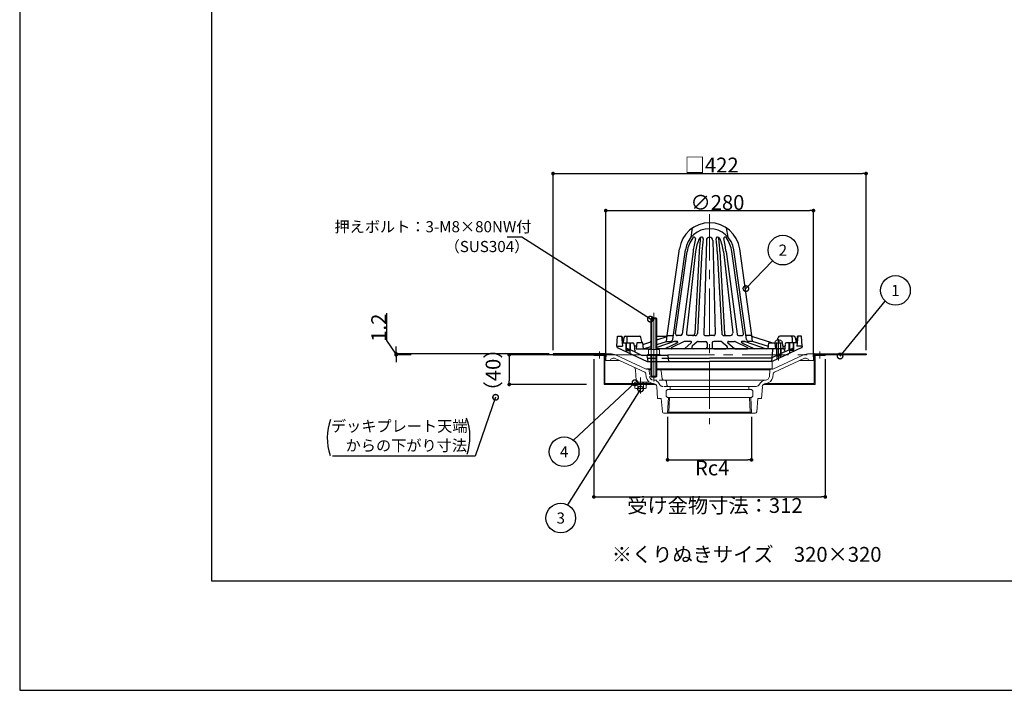
# Model space of a CAD drawing. Extents: x 0 to 2760, y 0 to 1910.
# Drawn here: x 0 to 1327, y 0 to 904 of the extents above; entities that cross this region are included whole.
import ezdxf
from ezdxf.enums import TextEntityAlignment as Align

# ---------------------------------------------------------------- set-up
doc = ezdxf.new("R2010")
doc.units = 0
doc.header["$LTSCALE"] = 50
for name, pattern in [('CENTER', [2, 1.25, -0.25, 0.25, -0.25]), ('CENTER2', [1.125, 0.75, -0.125, 0.125, -0.125]), ('HIDDEN', [0.375, 0.25, -0.125]), ('HIDDEN2', [0.1875, 0.125, -0.0625])]:
    doc.linetypes.add(name, pattern=pattern)
doc.layers.get('0').update_dxf_attribs({"linetype": 'CONTINUOUS', "plot": 0})
for name, color, linetype, lineweight in [('L-1', 7, 'CONTINUOUS', 25), ('L-1a', 3, 'CONTINUOUS', 25), ('L-1b', 150, 'CONTINUOUS', 25), ('L-2', 7, 'CONTINUOUS', 20), ('L-3', 7, 'CONTINUOUS', 20), ('L-5', 2, 'CENTER', 20), ('L-6', 8, 'CONTINUOUS', 20)]:
    doc.layers.add(name, color=color, linetype=linetype, lineweight=lineweight)
for name, color, linetype in [('L-4', 4, 'CONTINUOUS'), ('MOJI', 7, 'CONTINUOUS'), ('SUNPO', 7, 'CONTINUOUS'), ('WAKU', 7, 'CONTINUOUS')]:
    doc.layers.add(name, color=color, linetype=linetype)
doc.styles.add('MSゴシック', font='txt')

msp = doc.modelspace()

# ---------------------------------------------------------------- hatches: boundary and pattern name
at = {"layer": 'L-4'}
for points in [[(829.5, 412.5), (827.8, 412.5, 0.414214), (829.5, 410.8)], [(844.5, 412.5), (846.2, 412.5, -0.414214), (844.5, 410.8)]]:
    msp.add_hatch(color=256, dxfattribs=at).paths.add_polyline_path(points)
at = {"layer": 'SUNPO'}
for points in [[(829.5, 412.5), (827.8, 412.5, 0.414214), (829.5, 410.8)], [(844.5, 412.5), (846.2, 412.5, -0.414214), (844.5, 410.8)]]:
    msp.add_hatch(color=256, dxfattribs=at).paths.add_polyline_path(points)

# ---------------------------------------------------------------- linework, layer by layer
for p, q in [((258.7, 1642.5), (258.7, 147.5)), ((258.7, 147.5), (2501.2, 147.5))]:
    msp.add_line(p, q)
at = {"color": 0, "linetype": 'ByBlock'}
for p, q in [((721.5, 696.8), (724, 696.8)), ((1138.5, 696.8), (1136, 696.8)), ((792.5, 646.8), (795, 646.8)), ((1067.5, 646.8), (1065, 646.8)), ((507.5, 456.2), (507.5, 458.7)), ((507.5, 450), (507.5, 447.5)), ((660, 450), (660, 447.5)), ((660, 415), (660, 417.5)), ((876, 310.8), (878.5, 310.8)), ((984, 310.8), (981.5, 310.8)), ((776.5, 260.8), (779, 260.8)), ((1083.5, 260.8), (1081, 260.8))]:
    msp.add_line(p, q, dxfattribs=at)
for points, const_width in [([(720.3, 696.8, 1), (717.8, 696.8, 1)], 2.5), ([(1139.8, 696.8, 1), (1142.3, 696.8, 1)], 2.5), ([(791.3, 646.8, 1), (788.8, 646.8, 1)], 2.5), ([(1068.8, 646.8, 1), (1071.3, 646.8, 1)], 2.5), ([(979.7, 542.3, 1), (978.4, 541, 1)], 7.5), ([(849.4, 501, 1), (851, 500, 1)], 7.5), ([(507.5, 455, 1), (507.5, 452.5, 1)], 2.5), ([(507.5, 451.2, 1), (507.5, 453.7, 1)], 2.5), ([(660, 451.2, 1), (660, 453.7, 1)], 2.5), ([(1106.6, 451.4, 1), (1105.4, 450, 1)], 7.5), ([(660, 413.7, 1), (660, 411.2, 1)], 2.5), ([(828.8, 414.1, 1), (830.2, 415.3, 1)], 7.5), ([(641.3, 394.2, 1), (641.9, 396, 1)], 7.5), ([(836.5, 405.4, 1), (837.5, 407, 1)], 7.5), ([(874.7, 310.8, 1), (872.2, 310.8, 1)], 2.5), ([(985.3, 310.8, 1), (987.8, 310.8, 1)], 2.5), ([(775.3, 260.8, 1), (772.8, 260.8, 1)], 2.5), ([(1084.8, 260.8, 1), (1087.3, 260.8, 1)], 2.5)]:
    msp.add_lwpolyline(points, format="xyb", close=True, dxfattribs=dict(at, const_width=const_width))
at = {"layer": 'L-1'}
for p, q in [((789, 453.7), (719, 453.7)), ((719, 453.7), (719, 452.5)), ((789, 453.7), (719, 453.7)), ((719, 453.7), (719, 452.5)), ((719, 452.5), (789, 452.5)), ((719, 452.5), (789, 452.5)), ((789, 453.7), (790.5, 453.7)), ((789, 453.7), (790.5, 453.7)), ((789, 452.5), (789, 453.7)), ((789, 452.5), (789, 453.7)), ((789, 452.5), (790.4, 452.5)), ((789, 452.5), (790.4, 452.5)), ((1071, 453.7), (1069.5, 453.7)), ((1071, 453.7), (1069.5, 453.7)), ((1071, 452.5), (1069.6, 452.5)), ((1071, 452.5), (1069.6, 452.5)), ((1071, 452.5), (1071, 453.7)), ((1071, 453.7), (1141, 453.7)), ((1071, 452.5), (1071, 453.7)), ((1071, 453.7), (1141, 453.7)), ((1141, 452.5), (1071, 452.5)), ((1141, 452.5), (1071, 452.5)), ((1141, 453.7), (1141, 452.5)), ((1141, 453.7), (1141, 452.5))]:
    msp.add_line(p, q, dxfattribs=at)
at = {"layer": 'L-1a'}
for p, q in [((905.1, 611), (907.1, 623.4)), ((955.1, 611), (953.1, 623.4)), ((925.7, 606.7), (922.3, 480.5)), ((934.5, 606.7), (937.8, 480.5)), ((873.1, 478.4), (889.5, 595.2)), ((880.4, 473), (897.4, 594)), ((884.3, 480.7), (899.9, 591.6)), ((907.8, 591.6), (893, 480.2)), ((911.3, 591.7), (898.8, 481.8)), ((916.1, 591.8), (910.1, 481.3)), ((919.7, 591.7), (913.7, 481.3)), ((940.4, 591.7), (946.4, 481.3)), ((944.1, 591.8), (950, 481.3)), ((948.8, 591.7), (961.3, 481.8)), ((952.3, 591.6), (967.1, 480.2)), ((975.8, 480.7), (960.2, 591.6)), ((979.7, 473), (962.7, 594)), ((987.1, 478.4), (970.7, 595.2)), ((872.1, 470.4), (873.1, 478.4)), ((873.1, 478.4), (881.1, 478.4)), ((891, 478.4), (886.4, 478.4)), ((910.7, 478.4), (901.8, 478.4)), ((924.3, 478.4), (930.1, 478.4)), ((935.8, 478.4), (930.1, 478.4)), ((949.4, 478.4), (958.3, 478.4)), ((969.1, 478.4), (973.7, 478.4)), ((987.1, 478.4), (979, 478.4)), ((988.1, 470.4), (987.1, 478.4)), ((832.1, 468.4), (831.1, 460.4)), ((840.1, 468.4), (832.1, 468.4)), ((841.1, 460.4), (840.1, 468.4)), ((840.3, 466.5), (851, 470)), ((859, 472.5), (872.9, 477)), ((859, 466.2), (872.1, 470.4)), ((882.1, 470.3), (859, 462.2)), ((886.8, 468.5), (869.6, 460.4)), ((872.1, 470.4), (877.4, 470.4)), ((895.8, 470.3), (879, 462.4)), ((886.3, 470.4), (883, 470.4)), ((883, 470.4), (886.3, 470.4)), ((904.7, 470.4), (896.6, 470.4)), ((905.3, 468.7), (896.6, 461)), ((913.3, 469.9), (906.5, 463.9)), ((914.6, 470.4), (924.6, 470.4)), ((926.6, 468.4), (926.6, 462.4)), ((933.6, 468.4), (933.6, 462.4)), ((945.5, 470.4), (935.6, 470.4)), ((946.8, 469.9), (953.6, 463.9)), ((954.8, 468.7), (963.5, 461)), ((955.4, 470.4), (963.5, 470.4)), ((964.4, 470.3), (981.1, 462.4)), ((973.4, 468.5), (990.5, 460.4)), ((973.8, 470.4), (977.1, 470.4)), ((977.1, 470.4), (973.8, 470.4)), ((978.1, 470.3), (1006.2, 460.4)), ((988.1, 470.4), (982.7, 470.4)), ((1013.8, 468.4), (987.2, 477)), ((1009.4, 463.5), (988.1, 470.4)), ((1009.1, 460.4), (1010.1, 468.4)), ((1010.1, 468.4), (1018.1, 468.4)), ((1018.1, 468.4), (1028.1, 468.4)), ((1018.1, 468.4), (1019.1, 460.4)), ((1028.1, 468.4), (1029.1, 460.4)), ((831.1, 460.4), (841.1, 460.4)), ((841.1, 460.4), (851, 463.7)), ((841.1, 460.4), (851, 460.4)), ((1029.1, 460.4), (859, 460.4)), ((895.3, 460.4), (879.4, 460.4)), ((935.6, 460.4), (952.2, 460.4)), ((964.9, 460.4), (980.7, 460.4))]:
    msp.add_line(p, q, dxfattribs=at)
for centre, radius, start, end in [((930.1, 589.4), 41, 90, 172.0014), ((930.1, 589.4), 41, 7.9986, 90), ((930.1, 589.4), 33, 90, 172.0014), ((909.6, 608.2), 2.84, 86.0067, 141.4545), ((909.4, 609.4), 1.67, 347.8019, 76.5259), ((919.5, 607.3), 3.74, 91.6263, 149.5798), ((919.5, 609.2), 1.82, 347.6627, 91.3007), ((930.1, 606.6), 4.4, 90, 178.4771), ((930.1, 589.4), 33, 7.9986, 90), ((930.1, 606.6), 4.4, 1.5229, 90), ((940.7, 609.2), 1.82, 88.6993, 192.3373), ((940.6, 607.3), 3.74, 30.4202, 88.3737), ((950.7, 609.4), 1.67, 103.4741, 192.1981), ((950.5, 608.2), 2.84, 38.5455, 93.9933), ((940.1, 585.9), 40.6, 143.7129, 171.9012), ((1036.9, 576.5), 130, 165.5125, 173.3216), ((968.5, 584.9), 57.6, 155.0784, 173.2355), ((1153.1, 578.9), 237.4, 172.3362, 176.9228), ((1156.8, 578.9), 237.4, 172.7737, 176.9228), ((703.3, 578.9), 237.4, 3.0772, 7.2263), ((707, 578.9), 237.4, 3.0772, 7.6638), ((891.6, 584.9), 57.6, 6.7645, 24.9216), ((823.2, 576.5), 130, 6.6784, 14.4875), ((920, 585.9), 40.6, 8.0988, 36.2871), ((886.3, 480.4), 2, 170.2126, 270), ((891, 480.4), 2, 270, 352.4215), ((901.8, 481.4), 3, 173.0231, 270), ((907.1, 481.4), 3, 270, 356.9071), ((910.7, 481.4), 3, 270, 356.9071), ((924.3, 480.4), 2, 177.7404, 270), ((935.8, 480.4), 2, 270, 2.2596), ((949.4, 481.4), 3, 183.0929, 270), ((953, 481.4), 3, 183.0929, 270), ((958.3, 481.4), 3, 270, 6.9769), ((969.1, 480.4), 2, 187.5785, 270), ((973.8, 480.4), 2, 270, 9.7874), ((877.4, 473.4), 3, 270, 352.0014), ((883, 467.4), 3, 90, 109.2641), ((886.3, 469.4), 1, 295.2143, 90), ((896.6, 468.4), 2, 90, 115.2143), ((904.7, 469.4), 1, 311.507, 90), ((914.6, 468.4), 2, 90, 131.507), ((924.6, 468.4), 2, 0, 90), ((935.6, 468.4), 2, 90, 180), ((945.5, 468.4), 2, 48.493, 90), ((955.4, 469.4), 1, 90, 228.493), ((963.5, 468.4), 2, 64.7857, 90), ((973.8, 469.4), 1, 90, 244.7857), ((977.1, 467.4), 3, 70.7359, 90), ((982.7, 473.4), 3, 187.9986, 270), ((879.4, 461.4), 1, 115.2143, 270), ((895.3, 462.4), 2, 270, 311.507), ((907.9, 462.4), 2, 131.507, 270), ((924.6, 462.4), 2, 270, 0), ((935.6, 462.4), 2, 180, 270), ((952.2, 462.4), 2, 270, 48.493), ((964.9, 462.4), 2, 228.493, 270), ((980.7, 461.4), 1, 270, 64.7857)]:
    msp.add_arc(centre, radius, start, end, dxfattribs=at)
at = {"layer": 'L-1b'}
for p, q in [((805.1, 463.9), (806.1, 477.4)), ((806.1, 477.4), (811.1, 477.4)), ((811.1, 477.4), (812.6, 463.9)), ((811.1, 477.4), (811.1, 477.4)), ((812.1, 476.5), (813.3, 468.4)), ((812.1, 468.4), (826.2, 468.4)), ((814.6, 475.7), (813.4, 468.4)), ((816.5, 477.4), (835.6, 477.4)), ((817.1, 468.4), (817.1, 458.9)), ((817.6, 468.4), (817.6, 456.5)), ((818.5, 475.3), (818.6, 468.4)), ((822.6, 468.4), (822.6, 454.2)), ((823.1, 468.4), (823.1, 458.9)), ((828.2, 466.5), (829.1, 456.2)), ((839.1, 468.4), (837.5, 475.8)), ((851, 472.4), (850.4, 469.8)), ((859, 477.4), (872.9, 477.4)), ((1021.8, 472.4), (1022.6, 475.8)), ((1043.6, 477.4), (1024.6, 477.4)), ((1031.9, 466.5), (1031.2, 458.3)), ((1048.1, 468.4), (1033.9, 468.4)), ((1037.1, 468.4), (1037.1, 458.9)), ((1037.6, 468.4), (1037.6, 454.2)), ((1041.6, 475.3), (1041.5, 468.4)), ((1042.6, 468.4), (1042.6, 456.5)), ((1043.1, 468.4), (1043.1, 458.9)), ((1045.6, 475.7), (1046.8, 468.4)), ((1048, 476.5), (1046.9, 468.4)), ((1049.1, 477.4), (1047.6, 463.9)), ((1049.1, 477.4), (1049, 477.4)), ((1054.1, 477.4), (1049.1, 477.4)), ((1055.1, 463.9), (1054.1, 477.4)), ((805.1, 463.9), (805.1, 463)), ((805.6, 462.1), (845.8, 443.4)), ((817.1, 458.9), (817.6, 458.4)), ((817.1, 458.9), (823.1, 458.9)), ((817.6, 458.4), (822.6, 458.4)), ((822.6, 458.4), (823.1, 458.9)), ((831.5, 463.9), (828.4, 463.9)), ((829.1, 456.2), (839.3, 451.4)), ((874.1, 451.4), (839.3, 451.4)), ((847.1, 443.4), (846.1, 451.4)), ((875.1, 443.4), (874.1, 451.4)), ((1014.9, 458.6), (1013.7, 443.4)), ((1031.1, 456.2), (1014.1, 448.2)), ((1054.5, 462.1), (1014.3, 443.4)), ((1029.2, 460.4), (1016.9, 460.4)), ((1020.1, 460.4), (1016.9, 460.4)), ((1020.1, 460.4), (1020.1, 450.9)), ((1020.6, 460.4), (1020.6, 446.3)), ((1025.6, 460.4), (1025.6, 448.6)), ((1026.1, 460.4), (1026.1, 450.9)), ((1028.6, 463.9), (1031.7, 463.9)), ((1031.2, 458.6), (1031.4, 456.3)), ((1037.6, 458.4), (1037.1, 458.9)), ((1043.1, 458.9), (1037.1, 458.9)), ((1042.6, 458.4), (1037.6, 458.4)), ((1043.1, 458.9), (1042.6, 458.4)), ((1055.1, 463.9), (1055.1, 463)), ((845.8, 443.4), (875.1, 443.4)), ((874.5, 447.9), (930.1, 447.9)), ((875.1, 443.4), (930.1, 443.4)), ((1014, 447.9), (930.1, 447.9)), ((985.1, 443.4), (930.1, 443.4)), ((1014.3, 443.4), (985.1, 443.4)), ((1020.6, 450.4), (1020.1, 450.9)), ((1026.1, 450.9), (1020.1, 450.9)), ((1025.6, 450.4), (1020.6, 450.4)), ((1026.1, 450.9), (1025.6, 450.4))]:
    msp.add_line(p, q, dxfattribs=at)
at = {"layer": 'L-1b', "linetype": 'HIDDEN'}
for p, q in [((805.1, 463.9), (812.6, 463.9)), ((829.1, 456.2), (812.6, 463.9)), ((1031.1, 456.2), (1047.6, 463.9)), ((1055.1, 463.9), (1047.6, 463.9)), ((846.8, 447.9), (874.5, 447.9))]:
    msp.add_line(p, q, dxfattribs=at)
at = {"layer": 'L-1b'}
for centre, radius, start, end in [((811.1, 476.4), 1, 7.8532, 90), ((816.5, 475.4), 2, 90, 170.7351), ((820.5, 475.4), 2, 90, 181.004), ((826.2, 466.4), 2, 4.6824, 90), ((835.6, 475.4), 2, 12.4826, 90), ((1024.6, 475.4), 2, 90, 167.5174), ((1033.9, 466.4), 2, 90, 175.3176), ((1039.6, 475.4), 2, 358.996, 90), ((1043.6, 475.4), 2, 9.2649, 90), ((1049, 476.4), 1, 90, 172.1468), ((806.1, 463), 1, 180, 245), ((1016.9, 458.4), 2, 90, 175.3176), ((1029.2, 458.4), 2, 4.6824, 90), ((1054.1, 463), 1, 295, 0)]:
    msp.add_arc(centre, radius, start, end, dxfattribs=at)
at = {"layer": 'L-2'}
for p, q in [((774, 452.5), (789, 452.5)), ((774, 451.3), (774, 452.5)), ((789, 452.5), (789, 413.7)), ((1086, 452.5), (1071, 452.5)), ((1071, 452.5), (1071, 413.7)), ((1086, 451.3), (1086, 452.5)), ((787.8, 451.3), (774, 451.3)), ((787.8, 412.5), (787.8, 451.3)), ((1072.2, 412.5), (1072.2, 451.3)), ((1072.2, 451.3), (1086, 451.3)), ((847, 412.5), (787.8, 412.5)), ((789, 413.7), (847, 413.7)), ((832, 413.7), (832, 412.5)), ((842, 413.7), (842, 412.5)), ((847, 413.7), (854.4, 413.7)), ((847, 413.7), (847, 412.5)), ((847, 412.5), (857.1, 412.5)), ((1013, 412.5), (1002.9, 412.5)), ((1013, 413.7), (1005.6, 413.7)), ((1071, 413.7), (1013, 413.7)), ((1013, 413.7), (1013, 412.5)), ((1013, 412.5), (1072.2, 412.5))]:
    msp.add_line(p, q, dxfattribs=at)
at = {"layer": 'L-3', "color": 2, "linetype": 'CENTER2'}
for p, q in [((855, 417.2), (855, 509.2)), ((837, 421.7), (837, 400))]:
    msp.add_line(p, q, dxfattribs=at)
at = {"layer": 'L-3'}
for p, q in [((851, 501), (852.2, 502.2)), ((851, 501), (859, 501)), ((851, 459.5), (851, 501)), ((852.2, 502.2), (857.8, 502.2)), ((857.8, 502.2), (859, 501)), ((859, 501), (859, 459.5)), ((795.6, 453.7), (790.5, 453.7)), ((846.5, 451.4), (846.5, 453)), ((846.5, 453), (863.5, 453)), ((863.5, 451.4), (846.5, 451.4)), ((847.5, 458.9), (848.5, 459.5)), ((847.5, 453), (847.5, 458.9)), ((862.5, 453), (847.5, 453)), ((848.5, 459.5), (861.5, 459.5)), ((848.5, 459.5), (851.2, 458.9)), ((851, 451.4), (851, 423.4)), ((851.2, 458.9), (851.2, 453)), ((858.8, 458.9), (861.5, 459.5)), ((858.8, 458.9), (858.8, 453)), ((859, 423.4), (859, 451.4)), ((861.5, 459.5), (862.5, 458.9)), ((862.5, 458.9), (862.5, 453)), ((863.5, 453), (863.5, 451.4)), ((1064.4, 453.7), (1069.5, 453.7)), ((844.5, 415.7), (829.5, 415.7)), ((829.5, 415.7), (829.5, 413.7)), ((829.5, 413.7), (844.5, 413.7)), ((829.5, 412.5), (829.5, 407.6)), ((844.5, 412.5), (829.5, 412.5)), ((833, 415.7), (833, 412.5)), ((833.2, 407.6), (833.2, 412.5)), ((840.8, 407.6), (840.8, 412.5)), ((841, 412.5), (841, 415.7)), ((844.5, 413.7), (844.5, 415.7)), ((844.5, 407.6), (844.5, 412.5)), ((851, 423.4), (859, 423.4)), ((851, 423.4), (852.2, 422.2)), ((852.2, 422.2), (857.8, 422.2)), ((857.8, 422.2), (859, 423.4)), ((829.5, 407.6), (830.5, 407)), ((830.5, 407), (833.2, 407.6)), ((830.5, 407), (843.5, 407)), ((840.8, 407.6), (843.5, 407)), ((843.5, 407), (844.5, 407.6))]:
    msp.add_line(p, q, dxfattribs=at)
at = {"layer": 'L-3', "color": 4}
for p, q in [((852.2, 502.2), (852.2, 459.5)), ((857.8, 502.2), (857.8, 459.5)), ((852.2, 422.2), (852.2, 451.4)), ((857.8, 422.2), (857.8, 451.4))]:
    msp.add_line(p, q, dxfattribs=at)
at = {"layer": 'L-3', "linetype": 'Continuous'}
for p, q in [((1017.9, 468.7), (1017.8, 468.4)), ((1017.8, 468.4), (1028.3, 468.4)), ((1020.1, 468.4), (1020.1, 460.4)), ((1020.6, 460.4), (1020.6, 468.4)), ((1022.5, 469.9), (1022.5, 472.4)), ((1023.7, 469.9), (1022.5, 469.9)), ((1023.7, 472.4), (1023.7, 469.9)), ((1025.5, 460.4), (1025.5, 468.4)), ((1026.1, 468.4), (1026.1, 460.4)), ((1028.3, 468.7), (1028.3, 468.4)), ((930, 373.7), (873.5, 373.7)), ((930, 373.7), (986.5, 373.7))]:
    msp.add_line(p, q, dxfattribs=at)
at = {"layer": 'L-3', "color": 7, "linetype": 'Continuous'}
for p, q in [((790.5, 453.7), (790, 444.7)), ((804, 451.8), (844.5, 432.9)), ((1056, 451.8), (1015.5, 432.9)), ((1069.5, 453.7), (1070, 444.7)), ((808.6, 444.7), (790, 444.7)), ((802.7, 447.4), (842.6, 428.8)), ((1057.3, 447.4), (1017.4, 428.8)), ((1051.4, 444.7), (1070, 444.7)), ((830.1, 432.3), (830.9, 417.6)), ((844.2, 426.6), (844.8, 422.3)), ((848.5, 432.2), (845.5, 433.6)), ((845.5, 433.6), (851, 433.6)), ((851, 432.2), (848.5, 432.2)), ((859, 433.6), (930, 433.6)), ((862.9, 432.2), (859, 432.2)), ((930, 432.2), (862.9, 432.2)), ((864.8, 430.5), (866.3, 419.9)), ((1014.5, 433.6), (930, 433.6)), ((1000.2, 433.6), (930, 433.6)), ((930, 432.2), (1011.5, 432.2)), ((1011.5, 432.2), (1010.7, 422.9)), ((1011.5, 432.2), (1014.5, 433.6)), ((1015.8, 426.6), (1015.2, 422.3)), ((832.9, 415.7), (848.7, 415.7)), ((868.3, 418.2), (869.8, 418.2)), ((869.8, 418.2), (930, 418.2)), ((871.8, 416.5), (872.5, 411.4)), ((1005.5, 418.2), (930, 418.2)), ((860, 393.7), (858.8, 409.1)), ((871.5, 402.7), (871.5, 397.7)), ((877, 409.7), (874.5, 409.7)), ((874.5, 405.7), (877, 405.7)), ((930, 409.7), (877, 409.7)), ((877, 405.7), (877, 409.7)), ((877, 405.7), (930, 405.7)), ((930, 409.7), (983, 409.7)), ((983, 405.7), (930, 405.7)), ((983, 405.7), (983, 409.7)), ((983, 409.7), (992.9, 409.7)), ((985.5, 405.7), (983, 405.7)), ((988.5, 402.7), (988.5, 397.7)), ((1000, 393.7), (1001.2, 409.1)), ((865, 393.7), (860, 393.7)), ((866.4, 375.6), (865, 393.7)), ((873.5, 373.7), (874.5, 394.7)), ((930, 394.7), (874.5, 394.7)), ((875.1, 375.2), (876, 394.6)), ((930, 394.7), (985.5, 394.7)), ((984.9, 375.2), (984, 394.6)), ((986.5, 373.7), (985.5, 394.7)), ((993.6, 375.6), (995, 393.7)), ((995, 393.7), (1000, 393.7)), ((868.4, 373.7), (873.5, 373.7)), ((875.1, 375.2), (873.5, 373.7)), ((875.1, 375.2), (930, 375.2)), ((984.9, 375.2), (930, 375.2)), ((984.9, 375.2), (986.5, 373.7)), ((991.6, 373.7), (986.5, 373.7))]:
    msp.add_line(p, q, dxfattribs=at)
at = {"layer": 'L-3', "color": 4, "linetype": 'HIDDEN2'}
for p, q in [((848.5, 432.2), (849.3, 422.9)), ((868.3, 418.2), (854.4, 418.2)), ((874.5, 409.7), (867.1, 409.7))]:
    msp.add_line(p, q, dxfattribs=at)
at = {"layer": 'L-3', "color": 6}
for p, q in [((833.7, 415.7), (833.7, 412.5)), ((840.3, 415.7), (840.3, 412.5))]:
    msp.add_line(p, q, dxfattribs=at)
at = {"layer": 'L-3', "linetype": 'Continuous'}
for centre, radius, start, end in [((1022.3, 467.9), 4.5, 92.8554, 170), ((1023.1, 452.4), 20, 91.7191, 92.8554), ((1023.1, 452.4), 20, 87.1446, 88.2809), ((1023.8, 467.9), 4.5, 10, 87.1446)]:
    msp.add_arc(centre, radius, start, end, dxfattribs=at)
at = {"layer": 'L-3', "color": 7, "linetype": 'Continuous'}
for centre, radius, start, end in [((795.6, 433.7), 20, 65, 90), ((1064.4, 433.7), 20, 90, 115), ((800.7, 442.9), 5, 65.3886, 158.5508), ((1059.3, 442.9), 5, 21.4492, 114.6114), ((826.1, 432.1), 4, 3.0056, 65), ((841.3, 426.2), 3, 7.8441, 65), ((844.8, 433.6), 0.7, 245, 0), ((862.9, 430.2), 2, 7.8441, 90), ((1015.2, 433.6), 0.7, 180, 295), ((1018.7, 426.2), 3, 115, 172.1559), ((832.9, 417.7), 2, 183.0056, 270), ((854.7, 423.7), 10, 187.8441, 266.7222), ((853.9, 408.7), 5, 4.2892, 86.7222), ((868.3, 420.2), 2, 187.8441, 270), ((869.8, 416.2), 2, 7.8441, 90), ((992.9, 414.7), 5, 270, 335.6631), ((1006.1, 408.7), 9.5, 93.2778, 155.6631), ((1006.1, 408.7), 5, 93.2778, 175.7108), ((1005.3, 423.7), 5.5, 273.2778, 352.1559), ((1005.3, 423.7), 10, 273.2778, 352.1559), ((874.5, 402.7), 3, 90, 180), ((874.5, 411.7), 2, 187.8441, 270), ((985.5, 402.7), 3, 0, 90), ((874.5, 397.7), 3, 180, 270), ((985.5, 397.7), 3, 270, 0), ((868.4, 375.7), 2, 184.2892, 270), ((991.6, 375.7), 2, 270, 355.7108)]:
    msp.add_arc(centre, radius, start, end, dxfattribs=at)
at = {"layer": 'L-3'}
for centre, start, end in [((855, 447), 72.5077, 107.4923), ((837, 419.5), 252.5077, 287.4923)]:
    msp.add_arc(centre, 12.5, start, end, dxfattribs=at)
at = {"layer": 'L-3', "color": 4, "linetype": 'HIDDEN2'}
for centre, radius, start, end in [((854.7, 423.7), 5.5, 187.8441, 266.7222), ((853.9, 408.7), 9.5, 24.3369, 86.7222), ((867.1, 414.7), 5, 204.3369, 270)]:
    msp.add_arc(centre, radius, start, end, dxfattribs=at)
at = {"layer": 'L-5'}
for p, q in [((930, 641.9), (930, 358.7)), ((855, 416.2), (855, 476.9)), ((1023.1, 473.5), (1023.1, 444.7)), ((774, 452.5), (1086, 452.5)), ((781.5, 457), (781.5, 447.4)), ((781.5, 457), (781.5, 447.4)), ((1078.5, 457), (1078.5, 447.4)), ((1078.5, 457), (1078.5, 447.4))]:
    msp.add_line(p, q, dxfattribs=at)
at = {"layer": 'L-6'}
msp.add_line((1014.5, 433.6), (1014.5, 443.5), dxfattribs=at)
at = {"layer": 'SUNPO'}
for p, q in [((719, 458.7), (719, 696.8)), ((724, 696.8), (1136, 696.8)), ((1141, 458.7), (1141, 696.8)), ((790, 449.7), (790, 646.8)), ((795, 646.8), (1065, 646.8)), ((1070, 449.7), (1070, 646.8)), ((677, 611), (657, 611)), ((850.2, 500.5), (677, 611)), ((979, 541.6), (1015.1, 579)), ((1106, 450.7), (1166.9, 524.8)), ((495, 471.6), (495, 508.6)), ((507.5, 453.1), (495, 471.6)), ((507.5, 458.7), (507.5, 463.7)), ((714, 453.7), (507.5, 453.7)), ((507.5, 453.7), (507.5, 452.5)), ((507.5, 453.7), (507.5, 452.5)), ((527.6, 452.5), (507.5, 452.5)), ((764, 452.5), (660, 452.5)), ((507.5, 447.5), (507.5, 442.5)), ((660, 447.5), (660, 417.5)), ((774, 446.3), (774, 260.8)), ((1086, 446.3), (1086, 260.8)), ((764, 412.5), (660, 412.5)), ((829.5, 414.7), (746.6, 337.2)), ((837, 406.2), (738.4, 250.1)), ((641.6, 395.1), (614.1, 315.7)), ((873.5, 368.7), (873.5, 310.8)), ((986.5, 368.7), (986.5, 310.8)), ((614.1, 315.7), (421.5, 315.7)), ((878.5, 310.8), (981.5, 310.8)), ((779, 260.8), (1081, 260.8))]:
    msp.add_line(p, q, dxfattribs=at)
for centre in [(1028.9, 593.5), (1180.7, 539.2), (734, 321.7), (729.4, 232.3)]:
    msp.add_circle(centre, 20, dxfattribs=at)
for centre, start, end in [((487.1, 340.2), 159.8428, 198.8307), ((534.5, 341.8), 341.1693, 20.1572)]:
    msp.add_arc(centre, 72.5, start, end, dxfattribs=at)
at = {"layer": 'WAKU'}
for p, q in [((0, 1910), (0, 0)), ((0, 0), (2760, 0))]:
    msp.add_line(p, q, dxfattribs=at)

# ---------------------------------------------------------------- texts
at = {"layer": 'MOJI', "style": 'MSゴシック'}
msp.add_text('※くりぬきサイズ\u3000320×320', height=20, dxfattribs=at).set_placement((980, 183.3), align=Align.MIDDLE_CENTER)
at = {"layer": 'SUNPO', "style": 'MSゴシック'}
for s, height, p in [('□422', 20, (896.5, 698.3)), ('∅280', 20, (904.3, 647.8)), ('押えボルト：3-M8×80NW付', 15, (424.3, 617.6)), ('（SUS304）', 15, (572.9, 590.9)), ('デッキプレート天端', 15, (419.6, 348.7)), ('からの下がり寸法', 15, (439.4, 322.6)), ('Rc4', 20, (910.4, 289.8)), ('受け金物寸法：312', 20, (819, 239.2))]:
    msp.add_text(s, height=height, dxfattribs=at).set_placement(p)
for s, p in [('2', (1028.9, 593.5)), ('1', (1180.7, 539.2)), ('4', (734, 321.7)), ('3', (729.4, 232.3))]:
    msp.add_text(s, height=15, dxfattribs=at).set_placement(p, align=Align.MIDDLE_CENTER)
for s, p in [('1.2', (494, 470)), ('（40）', (648.2, 389.5))]:
    msp.add_text(s, height=20, rotation=90, dxfattribs=at).set_placement(p)

doc.saveas('drawing.dxf')
